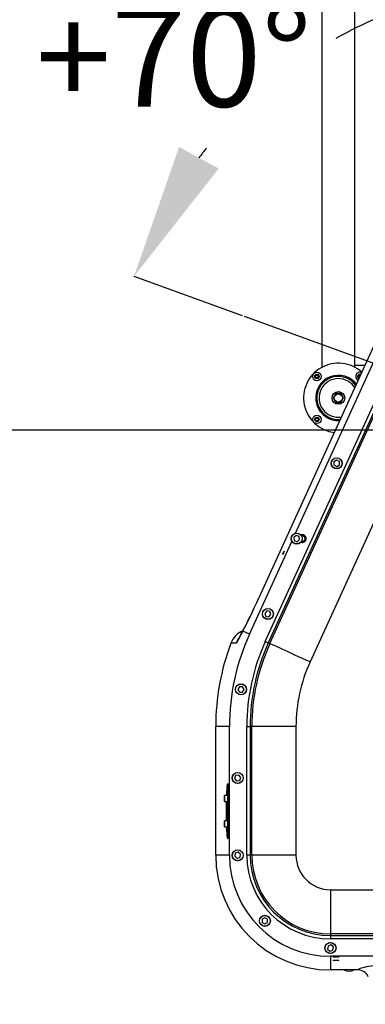
# Model space of a CAD drawing. Units: millimetres. Extents: x 496 to 916, y -22 to 275.
# Drawn here: x 575 to 585, y 165 to 194 of the extents above; entities that cross this region are included whole.
import ezdxf

# ---------------------------------------------------------------- set-up
doc = ezdxf.new("R2010")
doc.units = ezdxf.units.MM
doc.header["$PDSIZE"] = -1
doc.layers.add('10', color=7, linetype='Continuous')
doc.layers.add('标注层', color=110, linetype='Continuous', lineweight=25)
doc.dimstyles.new('SLDDIMSTYLE0', dxfattribs={"dimtxt": 3, "dimasz": 4.08, "dimexe": 0, "dimexo": 0.0625, "dimgap": 1.25, "dimtad": 2, "dimdec": 4, "dimlfac": 30, "dimzin": 12, "dimdsep": 46, "dimtxsty": 'Standard', "dimsah": 1, "dimcen": 0.09, "dimadec": 0, "dimazin": 3, "dimtfac": 1, "dimtdec": 3, "dimtofl": 0, "dimtmove": 1, "dimatfit": 1, "dimfxl": 1, "dimfrac": 2, "dimtolj": 1, "dimtzin": 12, "dimarcsym": 0})
doc.dimstyles.new('SLDDIMSTYLE1', dxfattribs={"dimtxt": 3, "dimasz": 4.08, "dimexe": 0, "dimexo": 0.0625, "dimgap": 1.25, "dimtad": 2, "dimdec": 0, "dimlfac": 30, "dimrnd": 1e-09, "dimzin": 12, "dimdsep": 46, "dimtxsty": 'Standard', "dimsah": 1, "dimcen": 0.09, "dimadec": 0, "dimazin": 3, "dimtfac": 1, "dimtdec": 3, "dimtofl": 0, "dimtmove": 1, "dimatfit": 1, "dimfxl": 1, "dimfrac": 2, "dimtolj": 1, "dimtzin": 12, "dimarcsym": 0})

# ---------------------------------------------------------------- blocks, each defined once
blk = doc.blocks.new('_D')
at = {"layer": 'Defpoints', "color": 0}
for p in [(591.201, 222.808), (581.324, 191.405), (581.773, 185.517), (591.201, 182.086), (591.201, 182.086)]:
    blk.add_point(p, dxfattribs=at)
at = {"layer": '标注层', "color": 0, "lineweight": -2}
blk.add_line((581.715, 185.539), (578.44, 186.73), dxfattribs=at)
for start, end in [(107.2805, 119.413), (141.155, 142.7195)]:
    blk.add_arc((591.201, 182.086), 13.579, start, end, dxfattribs=at)
at = {"layer": '标注层', "color": 0}
for points in [[(587.269, 194.38), (587.065, 195.725), (591.201, 195.665)], [(579.799, 190.637), (580.993, 189.985), (578.44, 186.73)]]:
    blk.add_solid(points, dxfattribs=at)
at = {"layer": '标注层', "color": 0, "lineweight": 25, "insert": (575.472, 194.853), "char_height": 3, "attachment_point": 1}
blk.add_mtext('+\\A1;70%%d', dxfattribs=at)
blk = doc.blocks.new('_D_4')
at = {"layer": 'Defpoints', "color": 0}
for p in [(570.965, 182.086), (591.201, 182.086), (583.713, 155.953)]:
    blk.add_point(p, dxfattribs=at)
at = {"layer": '标注层', "color": 0, "lineweight": -2}
for p, q in [((591.138, 182.086), (570.965, 182.086)), ((570.965, 160.033), (570.965, 178.006)), ((583.65, 155.953), (570.965, 155.953))]:
    blk.add_line(p, q, dxfattribs=at)
at = {"layer": '标注层', "color": 0}
for points in [[(571.645, 178.006), (570.285, 178.006), (570.965, 182.086)], [(570.285, 160.033), (571.645, 160.033), (570.965, 155.953)]]:
    blk.add_solid(points, dxfattribs=at)
at = {"layer": '标注层', "color": 0, "lineweight": 25, "insert": (566.715, 169.798), "char_height": 3, "attachment_point": 2, "rotation": 90}
blk.add_mtext('\\A1;784', dxfattribs=at)
blk = doc.blocks.new('_D_9')
at = {"layer": 'Defpoints', "color": 0}
for p in [(591.201, 212.086), (570.964, 182.086), (587.243, 182.086)]:
    blk.add_point(p, dxfattribs=at)
at = {"layer": '标注层', "color": 0, "lineweight": -2}
for p, q in [((591.138, 212.086), (570.964, 212.086)), ((570.964, 208.006), (570.964, 186.166)), ((587.181, 182.086), (570.964, 182.086))]:
    blk.add_line(p, q, dxfattribs=at)
at = {"layer": '标注层', "color": 0}
for points in [[(571.644, 208.006), (570.284, 208.006), (570.964, 212.086)], [(570.284, 186.166), (571.644, 186.166), (570.964, 182.086)]]:
    blk.add_solid(points, dxfattribs=at)
at = {"layer": '标注层', "color": 0, "lineweight": 25, "insert": (566.714, 197.177), "char_height": 3, "attachment_point": 2, "rotation": 90}
blk.add_mtext('\\A1;900', dxfattribs=at)
blk = doc.blocks.new('_D_10')
at = {"layer": 'Defpoints', "color": 0}
for p in [(562.28, 240.185), (614.778, 240.185), (581.689, 155.953)]:
    blk.add_point(p, dxfattribs=at)
at = {"layer": '标注层', "color": 0, "lineweight": -2}
for p, q in [((614.716, 240.185), (562.28, 240.185)), ((562.28, 160.033), (562.28, 236.105)), ((581.626, 155.953), (562.28, 155.953))]:
    blk.add_line(p, q, dxfattribs=at)
at = {"layer": '标注层', "color": 0}
for points in [[(562.96, 236.105), (561.6, 236.105), (562.28, 240.185)], [(561.6, 160.033), (562.96, 160.033), (562.28, 155.953)]]:
    blk.add_solid(points, dxfattribs=at)
at = {"layer": '标注层', "color": 0, "lineweight": 25, "insert": (558.03, 207.423), "char_height": 3, "attachment_point": 2, "rotation": 90}
blk.add_mtext('\\A1;2527', dxfattribs=at)

msp = doc.modelspace()

# ---------------------------------------------------------------- linework, layer by layer
at = {"color": 7, "lineweight": 25}
for p, q in [((584.1055863, 212.136655), (584.1055863, 183.9832732)), ((585.1055854, 183.9832732), (585.1055854, 212.1323039)), ((585.6679592, 184.6102168), (582.209499, 177.0294517)), ((585.6687936, 184.6098393), (582.2103255, 177.0290722)), ((583.3158725, 178.9774825), (585.8481241, 184.5280259)), ((582.4007107, 175.707216), (586.3255415, 184.3102206)), ((586.4164664, 184.2687398), (582.4916356, 175.6657351)), ((582.538763, 175.6442338), (586.4635858, 184.2472404)), ((585.1055854, 184.0519755), (585.4110234, 184.0470164)), ((583.9162502, 183.7330609), (583.9584026, 183.7562471)), ((583.9584026, 183.7562471), (583.9995616, 183.7313324)), ((585.2056656, 183.7091435), (585.2305803, 183.7503025)), ((587.6759046, 183.6941609), (583.7510817, 175.0911563)), ((583.9564078, 183.6600432), (583.9152488, 183.6849599)), ((583.9985682, 183.6832294), (583.9564078, 183.6600432)), ((585.2288557, 183.6669872), (585.2056656, 183.7091435)), ((584.6825672, 183.1932971), (584.5286045, 183.1932971)), ((584.5286045, 182.9266319), (584.6825672, 182.9266319)), ((583.9093043, 182.4127823), (583.934219, 182.4539412)), ((583.9324944, 182.3706259), (583.9093043, 182.4127823)), ((584.0055062, 182.4107855), (583.9805914, 182.3696265)), ((583.9823239, 182.4529419), (584.0055062, 182.4107855)), ((584.5531218, 181.1836848), (584.4708356, 181.1355382)), ((584.4708356, 181.1355382), (584.471392, 181.0402065)), ((584.6359564, 181.1364998), (584.5531218, 181.1836848)), ((584.6365127, 181.0411681), (584.6359564, 181.1364998)), ((584.471392, 181.0402065), (584.5542345, 180.9930215)), ((584.5542345, 180.9930215), (584.6365127, 181.0411681)), ((581.9232934, 175.9250213), (583.2032515, 178.7306179)), ((583.3307101, 178.9076874), (583.2579209, 178.8461178)), ((583.2579209, 178.8461178), (583.2748486, 178.7523001)), ((583.2748486, 178.7523001), (583.3645655, 178.720052)), ((583.420419, 178.8754393), (583.3307101, 178.9076874)), ((583.3645655, 178.720052), (583.4373467, 178.7816216)), ((583.4373467, 178.7816216), (583.420419, 178.8754393)), ((582.209499, 177.0294517), (582.2103255, 177.0290722)), ((582.4455811, 176.6289045), (582.3844426, 176.5557517)), ((582.5394942, 176.612541), (582.4455811, 176.6289045)), ((582.5722847, 176.5230228), (582.5394942, 176.612541)), ((582.3844426, 176.5557517), (582.4172331, 176.4662335)), ((582.4172331, 176.4662335), (582.5111541, 176.44987)), ((582.5111541, 176.44987), (582.5722847, 176.5230228)), ((581.7368024, 176.0497381), (581.7217741, 176.0169555)), ((581.9232934, 175.9250213), (581.7217741, 176.0169555)), ((581.3636502, 175.6544717), (581.3636064, 175.6543555)), ((582.538763, 175.6442338), (582.4916356, 175.6657351)), ((581.6179825, 174.342673), (581.5703147, 174.2601126)), ((581.5703147, 174.2601126), (581.6179825, 174.1775512)), ((581.7133102, 174.342673), (581.6179825, 174.342673)), ((581.760978, 174.2601126), (581.7133102, 174.342673)), ((581.7133102, 174.1775512), (581.760978, 174.2601126)), ((581.6179825, 174.1775512), (581.7133102, 174.1775512)), ((580.9044672, 169.2527443), (580.9044672, 173.1371879)), ((581.3174003, 173.1371879), (580.9044672, 173.1371879)), ((581.3174003, 169.2527443), (581.3174003, 173.1371879)), ((581.8421596, 169.2527443), (581.8421596, 173.1371879)), ((581.8421596, 173.1371879), (581.9420967, 173.1371879)), ((581.9938971, 173.1371879), (581.9420967, 173.1371879)), ((581.9420967, 173.1371879), (581.9420967, 169.2527443)), ((583.3264185, 173.1371879), (581.9938971, 173.1371879)), ((581.9938971, 169.2527443), (581.9938971, 173.1371879)), ((583.3264185, 173.1371879), (583.3264185, 169.2527443)), ((581.5062755, 171.6592311), (581.473485, 171.5697129)), ((581.473485, 171.5697129), (581.5346155, 171.4965601)), ((581.6001885, 171.6755956), (581.5062755, 171.6592311)), ((581.6613191, 171.6024418), (581.6001885, 171.6755956)), ((581.6285365, 171.5129246), (581.6613191, 171.6024418)), ((581.2840693, 171.2527443), (581.2674039, 171.2360779)), ((581.2674039, 169.9360777), (581.2674039, 171.2360779)), ((581.28879, 171.2527443), (581.2840693, 171.2527443)), ((581.2840693, 171.2527443), (581.2840693, 169.9194113)), ((581.5346155, 171.4965601), (581.6285365, 171.5129246)), ((581.1674032, 170.8810776), (581.1674032, 171.0577448)), ((581.2674039, 171.0610777), (581.170741, 171.0610777)), ((581.170741, 171.0610777), (581.170741, 170.8777447)), ((581.170741, 170.8777447), (581.2674039, 170.8777447)), ((581.1674032, 170.1144109), (581.1674032, 170.291078)), ((581.2674039, 170.2944109), (581.170741, 170.2944109)), ((581.170741, 170.2944109), (581.170741, 170.111078)), ((581.170741, 170.111078), (581.2674039, 170.111078)), ((581.2674039, 169.9360777), (581.2840693, 169.9194113)), ((581.2840693, 169.9194113), (581.28879, 169.9194113)), ((581.3174003, 169.2527443), (580.9044672, 169.2527443)), ((581.4946168, 169.3143139), (581.4776891, 169.2204952)), ((581.4776891, 169.2204952), (581.5504783, 169.1589256)), ((581.5843337, 169.346563), (581.4946168, 169.3143139)), ((581.5504783, 169.1589256), (581.6401872, 169.1911746)), ((581.6571149, 169.2849934), (581.5843337, 169.346563)), ((581.6401872, 169.1911746), (581.6571149, 169.2849934)), ((581.9420967, 169.2527443), (581.8421596, 169.2527443)), ((581.9938971, 169.2527443), (581.9420967, 169.2527443)), ((583.3264185, 169.2527443), (581.9938971, 169.2527443)), ((584.3674017, 168.2117581), (598.0340712, 168.2117581)), ((584.3674017, 168.2117581), (584.3674017, 166.8792376)), ((582.3880586, 167.3681775), (582.3052241, 167.3209925)), ((582.4703448, 167.3200299), (582.3880586, 167.3681775)), ((582.3052241, 167.3209925), (582.3046678, 167.2256608)), ((582.3046678, 167.2256608), (582.386946, 167.1775132)), ((582.386946, 167.1775132), (582.4697885, 167.2246982)), ((582.4697885, 167.2246982), (582.4703448, 167.3200299)), ((598.0340712, 166.8792376), (584.3674017, 166.8792376)), ((584.3674017, 166.8792376), (584.3674017, 166.8274372)), ((584.3674017, 166.8274372), (598.0340712, 166.8274372)), ((584.3674017, 166.8274372), (584.3674017, 166.7274981)), ((584.2936747, 166.5131757), (584.2782014, 166.4191057)), ((584.3828751, 166.5468146), (584.2936747, 166.5131757)), ((598.0340712, 166.7274981), (584.3674017, 166.7274981)), ((584.4566021, 166.4863824), (584.3828751, 166.5468146)), ((584.4411366, 166.3923124), (584.4566021, 166.4863824)), ((584.2782014, 166.4191057), (584.3519363, 166.3586745)), ((584.3519363, 166.3586745), (584.4411366, 166.3923124)), ((598.0340712, 166.2027448), (584.3674017, 166.2027448)), ((584.3674017, 166.2027448), (584.3674017, 165.7898088)), ((585.2007621, 165.7898088), (584.3674017, 165.7898088)), ((585.20077, 165.7898088), (585.2007621, 165.7898088))]:
    msp.add_line(p, q, dxfattribs=at)
at = {"color": 7, "lineweight": 25, "flags": 128}
for points in [[(583.9152488, 183.6849599), (583.9153839, 183.6915244), (583.9162502, 183.7330609)], [(583.9995616, 183.7313324), (583.9987033, 183.6897939), (583.9985682, 183.6832294)], [(585.2305803, 183.7503025), (585.2371448, 183.7501654), (585.2786852, 183.7493032)], [(585.1494544, 183.4736734), (585.1477139, 183.4759523), (585.0887769, 183.5431545)], [(585.2288557, 183.6669872), (585.2344427, 183.6640864), (585.2360242, 183.6634268)], [(585.237566, 183.6668064), (585.2354202, 183.6668501), (585.2288557, 183.6669872)], [(584.5286045, 183.1932971), (584.4873819, 183.1218928), (584.4516271, 183.0599635)], [(584.7595447, 183.0599635), (584.7183221, 183.1313699), (584.6825672, 183.1932971)], [(584.4516271, 183.0599635), (584.4928496, 182.9885591), (584.5286045, 182.9266319)], [(584.6825672, 182.9266319), (584.7237898, 182.9980363), (584.7595447, 183.0599635)], [(583.9805914, 182.3696265), (583.974027, 182.3697616), (583.9324944, 182.3706259)], [(583.934219, 182.4539412), (583.9757595, 182.453077), (583.9823239, 182.4529419)], [(581.7217741, 176.0169555), (581.6865358, 175.9484877), (581.6253258, 175.8293479), (581.5757347, 175.7360209), (581.5421654, 175.6802171), (581.5219793, 175.6599018)], [(582.4007107, 175.707216), (582.4180676, 175.6992965), (582.4347887, 175.6916671), (582.450262, 175.68461), (582.4639075, 175.6783833), (582.4752404, 175.6732155), (582.4838234, 175.6692975), (582.4893547, 175.6667723), (582.4916356, 175.6657351)], [(581.5219793, 175.6599018), (581.4462178, 175.6572753), (581.3636535, 175.6544719)], [(583.7510817, 175.0911563), (583.634813, 175.1441985), (583.519617, 175.1967519), (583.406551, 175.2483338), (583.2966639, 175.2984692), (583.1909491, 175.3466953), (583.0904, 175.3925671), (582.9959306, 175.4356652), (582.9084231, 175.4755904), (582.8286641, 175.511977), (582.7574008, 175.5444874), (582.6952928, 175.5728234), (582.6428963, 175.5967269), (582.6007121, 175.6159732), (582.5691137, 175.6303876), (582.5484031, 175.6398369), (582.538763, 175.6442338)]]:
    msp.add_lwpolyline(points, dxfattribs=at)
at = {"color": 7, "lineweight": 25}
for centre, radius in [((583.957407, 183.7081457), 0.1266667), ((583.957407, 183.7081457), 0.0666667), ((584.6055882, 183.0599645), 0.1916667), ((584.6055882, 183.0599645), 0.125), ((583.957407, 182.4117833), 0.1266667), ((583.957407, 182.4117833), 0.0666667), ((584.5536751, 181.0883526), 0.1666667), ((584.5536751, 181.0883526), 0.1633333), ((583.3476365, 178.8138698), 0.1666667), ((583.3476365, 178.8138698), 0.1633333), ((582.4783648, 176.5393871), 0.1666667), ((582.4783648, 176.5393871), 0.1633333), ((581.665647, 174.2601124), 0.1666667), ((581.665647, 174.2601124), 0.1633333), ((581.5674038, 171.5860776), 0.1666667), ((581.5674038, 171.5860776), 0.1633333), ((581.5674038, 169.2527443), 0.1666667), ((581.5674038, 169.2527443), 0.1633333), ((582.3875048, 167.2728453), 0.1666667), ((582.3875048, 167.2728453), 0.1633333), ((584.3674038, 166.4527443), 0.1666667), ((584.3674038, 166.4527443), 0.1633333)]:
    msp.add_circle(centre, radius, dxfattribs=at)
for centre, radius, start, end in [((584.6055882, 183.0599645), 1.05, 47.55586662, 263.39768343), ((583.957407, 183.7081457), 0.0481125, 148.81072927, 208.81072927), ((583.957407, 183.7081457), 0.0481125, 88.81072927, 148.81072927), ((584.6055882, 183.0599645), 0.6833333, 45, 273.69384047), ((583.957407, 183.7081457), 0.0481125, 28.81072927, 88.81072927), ((583.957407, 183.7081457), 0.0481125, 328.81072927, 28.81072927), ((585.2537694, 183.7081457), 0.1266667, 64.38491587, 246.56863418), ((585.2537694, 183.7081457), 0.0666667, 63.40191473, 247.55163532), ((585.2537694, 183.7081457), 0.0481125, 118.81072927, 178.81072927), ((585.2537694, 183.7081457), 0.0481125, 62.60118554, 118.81072927), ((583.957407, 183.7081457), 0.0481125, 208.81072927, 268.81072927), ((584.6055882, 183.0599645), 0.65, 90, 275.28246077), ((583.957407, 183.7081457), 0.0481125, 268.81072927, 328.81072927), ((584.6055882, 183.0599645), 0.5833333, 90, 279.10948263), ((584.6055882, 183.0599645), 0.65, 35.67108927, 90), ((584.6055882, 183.0599645), 0.5833333, 31.84406742, 90), ((585.2537694, 183.7081457), 0.0481125, 178.81072927, 238.81072927), ((583.957407, 182.4117833), 0.0481125, 178.81072927, 238.81072927), ((583.957407, 182.4117833), 0.0481125, 118.81072927, 178.81072927), ((583.957407, 182.4117833), 0.0481125, 238.81072927, 298.81072927), ((583.957407, 182.4117833), 0.0481125, 58.81072927, 118.81072927), ((583.957407, 182.4117833), 0.0481125, 298.81072927, 358.81072927), ((583.957407, 182.4117833), 0.0481125, 358.81072927, 58.81072927), ((583.5160199, 178.8138698), 0.1166667, 0, 111.16601752), ((583.5160199, 178.8138698), 0.1166667, 248.83398238, 0), ((583.5160199, 178.8138698), 0.0833333, 0, 105.5420595), ((583.5160199, 178.8138698), 0.0833333, 254.45793914, 0), ((563.0326147, 185.6780993), 21.0369198, 332.76202532, 335.72494115), ((581.9749419, 175.4281876), 0.6518267, 112.34859476, 159.68665707), ((574.6154935, 179.6727731), 7.9900607, 331.14419019, 333.045959), ((588.0340704, 173.1371875), 6.7166667, 155.47677502, 180), ((582.1436556, 175.419924), 0.6663864, 143.1111279, 158.89254719), ((588.0340704, 173.1371875), 6.1919128, 155.47677502, 180), ((588.0340704, 173.1371875), 7.1296021, 159.32548659, 180), ((588.0340704, 173.1371875), 6.0919737, 155.47677502, 180), ((588.0340704, 173.1371875), 6.0401738, 155.47677502, 180), ((588.0340704, 173.1371875), 4.7076527, 155.47677502, 180), ((581.1707371, 171.0577443), 0.0033333, 90, 180), ((581.1707371, 170.8810776), 0.0033333, 180, 270), ((581.1707371, 170.2910776), 0.0033333, 90, 180), ((581.1707371, 170.114411), 0.0033333, 180, 270), ((584.3674038, 169.2527443), 3.4629354, 180, 270), ((584.3674038, 169.2527443), 3.05, 180, 270), ((584.3674038, 169.2527443), 2.5252461, 180, 270), ((584.3674038, 169.2527443), 2.425307, 180, 270), ((584.3674038, 169.2527443), 2.3735071, 180, 270), ((584.3674038, 169.2527443), 1.040986, 180, 270), ((584.9282534, 166.0749903), 0.322246, 242.24910513, 297.75089487), ((585.200607, 165.4564806), 0.3333282, 22.87966508, 89.97198064)]:
    msp.add_arc(centre, radius, start, end, dxfattribs=at)
for centre, major_axis in [((582.948468, 178.3883895), (0.0228284, 0.0500386)), ((584.5340704, 166.1828673), (0.0833333, 0)), ((584.5340704, 166.0780517), (0.0833333, 0))]:
    msp.add_ellipse(centre, major_axis=major_axis, ratio=0.0524077793, dxfattribs=at)
for centre, major_axis, ratio, start_param, end_param in [((582.1335222, 177.0290731), (0.6098174, 1.3330166), 0.0476576344, 3.8722764588, 4.7341875493), ((581.2625882, 170.5860776), (0, 0.8333333), 0.0524077793, 2.177302182, 7.2474757788), ((581.2625882, 170.5860776), (0, 0.8333333), 0.0524077793, 1.2132252231, 1.5707963268), ((581.2625882, 170.5860776), (0, 0.8333333), 0.0524077793, 1.5707963268, 1.9283674304), ((591.2007371, 165.7888947), (6, 0), 0.0524077793, 0.8488332807, 3.1386850964)]:
    msp.add_ellipse(centre, major_axis=major_axis, ratio=ratio, start_param=start_param, end_param=end_param, dxfattribs=at)
at = {"layer": '10', "color": 7, "lineweight": 25}
msp.add_line((591.2007371, 182.0860776), (581.7733699, 185.5173587), dxfattribs=at)

# ---------------------------------------------------------------- dimensions: what is measured, and where the dimension line sits
at = {"layer": '标注层', "color": 7, "lineweight": 25}
for base, p1, p2, picture, middle in [((562.2804696, 240.1848432), (581.6888925, 155.9527443), (614.7784008, 240.1848432), '_D_10', (562.2804696, 207.4230962)), ((570.9637866, 182.0860776), (591.2007371, 212.0860776), (587.2430844, 182.0860776), '_D_9', (570.9637866, 197.1768659)), ((570.9650348, 182.0860776), (583.7125817, 155.9527443), (591.2007371, 182.0860776), '_D_4', (570.9650348, 169.7980855))]:
    dim = msp.add_linear_dim(base=base, p1=p1, p2=p2, angle=90, dimstyle='SLDDIMSTYLE1', dxfattribs=at)
    dim.commit()
    dim.dimension.update_dxf_attribs({"geometry": picture, "text_midpoint": middle, "dimtype": 160})
dim = msp.add_angular_dim_2l(base=(581.3235802, 191.4046946), line1=((591.2007371, 222.8084743), (591.2007371, 182.0860776)), line2=((581.7733699, 185.5173587), (591.2007371, 182.0860776)), text='+<>', dimstyle='SLDDIMSTYLE0', dxfattribs=at)
dim.commit()
dim.dimension.update_dxf_attribs({"geometry": '_D', "text_midpoint": (579.3769463, 193.3531609), "dimtype": 162})

doc.saveas('drawing.dxf')
